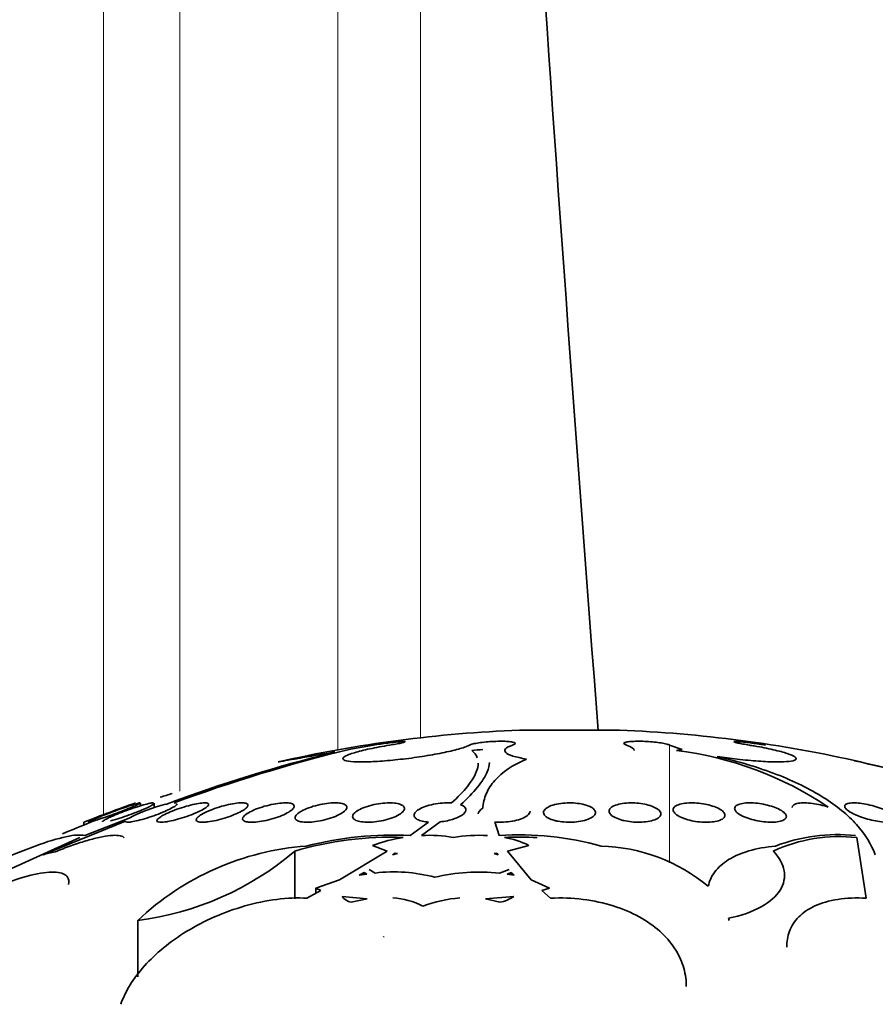
# Model space of a CAD drawing. Units: millimetres. Extents: x 0 to 1555, y 0 to 2127.
# Drawn here: x 1350 to 1364, y 1425 to 1441 of the extents above; entities that cross this region are included whole.
import ezdxf

# ---------------------------------------------------------------- set-up
doc = ezdxf.new("R2010")
doc.units = ezdxf.units.MM
doc.layers.add('DV3_Défaut', color=7, linetype='Continuous')
doc.layers.add('Défaut', color=7, linetype='Continuous')

# ---------------------------------------------------------------- blocks, each defined once
blk = doc.blocks.new('SE2')
at = {"layer": 'DV3_Défaut', "color": 7, "linetype": 'Continuous', "lineweight": 18}
for p, q in [((1351.612, 1428.396), (1351.612, 1487.277)), ((1352.791, 1428.761), (1352.791, 1487.277)), ((1355.232, 1429.397), (1355.232, 1487.277)), ((1356.51, 1429.584), (1356.51, 1487.277)), ((1360.357, 1429.469), (1360.357, 1427.651))]:
    blk.add_line(p, q, dxfattribs=at)
at = {"layer": 'DV3_Défaut', "color": 7, "linetype": 'Continuous', "lineweight": 35}
for p, q in [((1358.038, 1429.701), (1359.584, 1429.701)), ((1355.404, 1429.403), (1355.785, 1429.469)), ((1360.357, 1429.469), (1360.551, 1429.402)), ((1355.404, 1429.403), (1355.409, 1429.403)), ((1360.543, 1429.403), (1360.551, 1429.402)), ((1352.184, 1428.532), (1352.184, 1428.575)), ((1352.399, 1428.505), (1352.399, 1428.571)), ((1351.954, 1428.296), (1350.679, 1427.774)), ((1351.311, 1428.28), (1351.311, 1428.237)), ((1351.327, 1428.073), (1352.009, 1428.344)), ((1356.351, 1428.073), (1356.636, 1428.281)), ((1356.812, 1428.285), (1356.524, 1428.074)), ((1357.659, 1428.283), (1357.726, 1428.073)), ((1349.173, 1427.106), (1351.248, 1428.041)), ((1363.394, 1427.106), (1363.248, 1428.041)), ((1354.567, 1427.832), (1354.567, 1427.095)), ((1355.258, 1427.387), (1355.993, 1427.834)), ((1355.993, 1427.834), (1355.77, 1427.922)), ((1356.12, 1427.801), (1356.077, 1427.774)), ((1356.12, 1427.785), (1356.12, 1427.801)), ((1356.155, 1427.794), (1356.12, 1427.801)), ((1357.69, 1427.801), (1357.646, 1427.794)), ((1357.69, 1427.78), (1357.69, 1427.801)), ((1357.708, 1427.774), (1357.69, 1427.801)), ((1358.181, 1427.922), (1357.855, 1427.834)), ((1357.855, 1427.834), (1358.218, 1427.387)), ((1356.077, 1427.774), (1356.155, 1427.794)), ((1357.646, 1427.794), (1357.708, 1427.774)), ((1355.639, 1427.503), (1355.565, 1427.459)), ((1355.639, 1427.503), (1355.639, 1427.471)), ((1355.68, 1427.478), (1355.639, 1427.503)), ((1355.715, 1427.548), (1355.808, 1427.494)), ((1357.729, 1427.494), (1357.877, 1427.548)), ((1357.915, 1427.503), (1357.849, 1427.478)), ((1357.915, 1427.503), (1357.915, 1427.466)), ((1357.954, 1427.459), (1357.915, 1427.503)), ((1354.895, 1427.26), (1355.258, 1427.387)), ((1355.565, 1427.459), (1355.68, 1427.478)), ((1357.849, 1427.478), (1357.954, 1427.459)), ((1358.218, 1427.387), (1358.5, 1427.26)), ((1354.757, 1427.106), (1354.972, 1427.224)), ((1354.895, 1427.26), (1354.895, 1427.182)), ((1354.972, 1427.224), (1354.895, 1427.26)), ((1358.5, 1427.26), (1358.385, 1427.224)), ((1358.385, 1427.224), (1358.518, 1427.106)), ((1355.686, 1427.094), (1355.301, 1427.131)), ((1355.437, 1427.043), (1355.686, 1427.094)), ((1357.952, 1427.131), (1357.516, 1427.094)), ((1357.516, 1427.094), (1357.736, 1427.043)), ((1352.144, 1426.763), (1352.144, 1425.893)), ((1361.266, 1426.797), (1361.275, 1426.763)), ((1355.939, 1426.502), (1355.945, 1426.513))]:
    blk.add_line(p, q, dxfattribs=at)
for centre, radius, start, end in [((1476.093, 1477.277), 118.097, 180, 203.69234), ((2690.578, 1532.155), 1335.261, 183.25257, 184.400754), ((1358.811, 1409.415), 20.3, 92.1823, 102.7933), ((1358.811, 1409.415), 20.3, 77.2092, 87.8177), ((1361.085, 1405.698), 24.39, 103.9945, 110.4211), ((1361.286, 1405.31), 24.8, 103.7077, 110.2453), ((1359.368, 1410.106), 19.39, 95.6126, 96.1148), ((1359.81, 1424.049), 5.377, 56.1206, 83.0211), ((1359.21, 1410.778), 18.879, 66.3674, 77.781), ((1358.971, 1409.946), 19.745, 70.5381, 77.3979), ((1358.811, 1409.415), 20.26, 107.6259, 108.1786), ((1358.811, 1409.415), 20.3, 109.2879, 111.6776), ((1353.133, 1426.204), 2.417, 103.3641, 117.7153), ((1358.811, 1409.415), 20.26, 111.3955, 112.7323), ((1356.064, 1422.744), 5.304, 88.06, 106.3924), ((1356.077, 1422.77), 5.31, 87.041, 104.5221), ((1356.635, 1425.558), 2.517, 98.9382, 110.0959), ((1356.642, 1426.057), 2.02, 79.34, 93.3374), ((1357.428, 1425.578), 2.499, 87.2707, 99.5002), ((1358.034, 1423.341), 4.743, 74.4958, 93.7231), ((1358.04, 1423.583), 4.467, 86.5192, 92.9797), ((1357.599, 1426.781), 1.28, 62.9834, 80.6449), ((1362.974, 1425.655), 2.402, 83.4496, 114.9995), ((1362.949, 1425.419), 2.669, 84.024, 110.9899), ((1354.569, 1417.055), 11.573, 110.2723, 122.9814), ((1351.018, 1426.829), 1.004, 98.6003, 109.7448), ((1355.062, 1423.671), 4.252, 94.2782, 133.3503), ((1351.565, 1431.357), 4.631, 277.1853, 310.4208), ((1359.217, 1425.18), 2.733, 50.5576, 88.2074), ((1356.102, 1425.097), 2.415, 74.9531, 96.9789), ((1357.42, 1424.515), 2.995, 84.0842, 103.3441), ((1355.479, 1427.257), 0.218, 215.306, 258.9464), ((1356.024, 1425.993), 1.118, 62.1286, 86.9719), ((1357.251, 1425.181), 1.933, 93.9827, 111.3641), ((1357.619, 1427.64), 0.608, 281.0726, 303.2008)]:
    blk.add_arc(centre, radius, start, end, dxfattribs=at)
for points, knots in [([(1356.033, 1429.469), (1355.924, 1429.452), (1355.82, 1429.432), (1355.728, 1429.413), (1355.636, 1429.393), (1355.554, 1429.373), (1355.49, 1429.353), (1355.425, 1429.334), (1355.376, 1429.315), (1355.346, 1429.297), (1355.316, 1429.28), (1355.306, 1429.264), (1355.315, 1429.251), (1355.324, 1429.239), (1355.352, 1429.228), (1355.398, 1429.221), (1355.444, 1429.215), (1355.507, 1429.211), (1355.584, 1429.21), (1355.66, 1429.21), (1355.75, 1429.213), (1355.848, 1429.219), (1355.945, 1429.225), (1356.053, 1429.234), (1356.161, 1429.246), (1356.271, 1429.258), (1356.384, 1429.272), (1356.492, 1429.288), (1356.602, 1429.304), (1356.71, 1429.323), (1356.807, 1429.342), (1356.905, 1429.361), (1356.994, 1429.381), (1357.068, 1429.401), (1357.142, 1429.421), (1357.202, 1429.44), (1357.244, 1429.459), (1357.252, 1429.462), (1357.259, 1429.465), (1357.265, 1429.469)], [0, 0, 0, 0, 0.083077, 0.083077, 0.083077, 0.166304, 0.166304, 0.166304, 0.249828, 0.249828, 0.249828, 0.332945, 0.332945, 0.332945, 0.414989, 0.414989, 0.414989, 0.495788, 0.495788, 0.495788, 0.575741, 0.575741, 0.575741, 0.655604, 0.655604, 0.655604, 0.736156, 0.736156, 0.736156, 0.817874, 0.817874, 0.817874, 0.900739, 0.900739, 0.900739, 0.984228, 0.984228, 0.984228, 1, 1, 1, 1]), ([(1355.785, 1429.469), (1355.818, 1429.475), (1355.854, 1429.481), (1355.891, 1429.486), (1355.928, 1429.492), (1355.966, 1429.497), (1356.003, 1429.502), (1356.04, 1429.507), (1356.076, 1429.512), (1356.108, 1429.515), (1356.14, 1429.519), (1356.169, 1429.521), (1356.193, 1429.523), (1356.217, 1429.525), (1356.237, 1429.526), (1356.25, 1429.526), (1356.263, 1429.525), (1356.27, 1429.524), (1356.271, 1429.522), (1356.273, 1429.52), (1356.267, 1429.518), (1356.257, 1429.514), (1356.246, 1429.51), (1356.229, 1429.506), (1356.207, 1429.501), (1356.185, 1429.496), (1356.158, 1429.491), (1356.128, 1429.485), (1356.099, 1429.48), (1356.067, 1429.475), (1356.033, 1429.469)], [0, 0, 0, 0, 0.102042, 0.102042, 0.102042, 0.204313, 0.204313, 0.204313, 0.306181, 0.306181, 0.306181, 0.406974, 0.406974, 0.406974, 0.506616, 0.506616, 0.506616, 0.605542, 0.605542, 0.605542, 0.70448, 0.70448, 0.70448, 0.804143, 0.804143, 0.804143, 0.904934, 0.904934, 0.904934, 1, 1, 1, 1]), ([(1357.265, 1429.469), (1357.278, 1429.475), (1357.297, 1429.482), (1357.321, 1429.488), (1357.346, 1429.494), (1357.376, 1429.5), (1357.411, 1429.505), (1357.445, 1429.51), (1357.483, 1429.515), (1357.523, 1429.519), (1357.562, 1429.522), (1357.604, 1429.525), (1357.645, 1429.527), (1357.685, 1429.529), (1357.725, 1429.53), (1357.762, 1429.53), (1357.798, 1429.53), (1357.832, 1429.528), (1357.861, 1429.526), (1357.89, 1429.524), (1357.914, 1429.521), (1357.932, 1429.517), (1357.951, 1429.513), (1357.963, 1429.508), (1357.969, 1429.503), (1357.974, 1429.497), (1357.973, 1429.491), (1357.965, 1429.485), (1357.958, 1429.48), (1357.946, 1429.474), (1357.929, 1429.469)], [0, 0, 0, 0, 0.102466, 0.102466, 0.102466, 0.205511, 0.205511, 0.205511, 0.308133, 0.308133, 0.308133, 0.40966, 0.40966, 0.40966, 0.510035, 0.510035, 0.510035, 0.609709, 0.609709, 0.609709, 0.709422, 0.709422, 0.709422, 0.809883, 0.809883, 0.809883, 0.911488, 0.911488, 0.911488, 1, 1, 1, 1]), ([(1357.929, 1429.469), (1357.824, 1429.434), (1357.788, 1429.394), (1357.866, 1429.317), (1357.978, 1429.281), (1358.147, 1429.255)], [0, 0, 0, 0, 0.5, 0.5, 1, 1, 1, 1]), ([(1359.693, 1429.469), (1359.674, 1429.475), (1359.661, 1429.482), (1359.655, 1429.488), (1359.649, 1429.494), (1359.649, 1429.5), (1359.657, 1429.505), (1359.665, 1429.51), (1359.68, 1429.515), (1359.701, 1429.519), (1359.721, 1429.523), (1359.748, 1429.525), (1359.779, 1429.527), (1359.81, 1429.529), (1359.846, 1429.53), (1359.884, 1429.53), (1359.921, 1429.53), (1359.962, 1429.528), (1360.002, 1429.526), (1360.042, 1429.524), (1360.082, 1429.521), (1360.12, 1429.517), (1360.159, 1429.513), (1360.195, 1429.508), (1360.228, 1429.503), (1360.26, 1429.497), (1360.289, 1429.491), (1360.312, 1429.485), (1360.331, 1429.48), (1360.347, 1429.474), (1360.357, 1429.469)], [0, 0, 0, 0, 0.102831, 0.102831, 0.102831, 0.205874, 0.205874, 0.205874, 0.308493, 0.308493, 0.308493, 0.410015, 0.410015, 0.410015, 0.510387, 0.510387, 0.510387, 0.61006, 0.61006, 0.61006, 0.709774, 0.709774, 0.709774, 0.810239, 0.810239, 0.810239, 0.911848, 0.911848, 0.911848, 1, 1, 1, 1]), ([(1361.093, 1429.294), (1361.194, 1429.278), (1361.299, 1429.264), (1361.402, 1429.252), (1361.514, 1429.24), (1361.626, 1429.229), (1361.728, 1429.222), (1361.829, 1429.215), (1361.924, 1429.211), (1362.005, 1429.21), (1362.084, 1429.21), (1362.152, 1429.213), (1362.202, 1429.218), (1362.252, 1429.224), (1362.286, 1429.233), (1362.302, 1429.245), (1362.317, 1429.256), (1362.314, 1429.271), (1362.293, 1429.287), (1362.272, 1429.303), (1362.231, 1429.321), (1362.175, 1429.34), (1362.118, 1429.359), (1362.044, 1429.379), (1361.958, 1429.399), (1361.871, 1429.419), (1361.771, 1429.439), (1361.664, 1429.457), (1361.64, 1429.461), (1361.615, 1429.465), (1361.59, 1429.469)], [0, 0, 0, 0, 0.101086, 0.101086, 0.101086, 0.210773, 0.210773, 0.210773, 0.319258, 0.319258, 0.319258, 0.426583, 0.426583, 0.426583, 0.533755, 0.533755, 0.533755, 0.641823, 0.641823, 0.641823, 0.751446, 0.751446, 0.751446, 0.862619, 0.862619, 0.862619, 0.97466, 0.97466, 0.97466, 1, 1, 1, 1]), ([(1361.59, 1429.469), (1361.554, 1429.475), (1361.52, 1429.481), (1361.489, 1429.486), (1361.459, 1429.492), (1361.432, 1429.497), (1361.411, 1429.502), (1361.389, 1429.507), (1361.373, 1429.511), (1361.363, 1429.515), (1361.353, 1429.518), (1361.349, 1429.521), (1361.352, 1429.523), (1361.355, 1429.525), (1361.364, 1429.526), (1361.378, 1429.526), (1361.393, 1429.525), (1361.413, 1429.524), (1361.438, 1429.522), (1361.463, 1429.52), (1361.492, 1429.518), (1361.524, 1429.514), (1361.557, 1429.51), (1361.592, 1429.506), (1361.628, 1429.501), (1361.665, 1429.496), (1361.703, 1429.491), (1361.739, 1429.485), (1361.773, 1429.48), (1361.807, 1429.475), (1361.838, 1429.469)], [0, 0, 0, 0, 0.101599, 0.101599, 0.101599, 0.203871, 0.203871, 0.203871, 0.305743, 0.305743, 0.305743, 0.406541, 0.406541, 0.406541, 0.506188, 0.506188, 0.506188, 0.605115, 0.605115, 0.605115, 0.704052, 0.704052, 0.704052, 0.80371, 0.80371, 0.80371, 0.904496, 0.904496, 0.904496, 1, 1, 1, 1]), ([(1354.311, 1429.21), (1354.312, 1429.21), (1354.328, 1429.213), (1354.36, 1429.219), (1354.394, 1429.225), (1354.447, 1429.234), (1354.513, 1429.246), (1354.579, 1429.258), (1354.661, 1429.272), (1354.753, 1429.288), (1354.846, 1429.305), (1354.95, 1429.323), (1355.058, 1429.342), (1355.1, 1429.349), (1355.143, 1429.357), (1355.186, 1429.364)], [0, 0, 0, 0, 0.214872, 0.214872, 0.214872, 0.443654, 0.443654, 0.443654, 0.674411, 0.674411, 0.674411, 0.908509, 0.908509, 0.908509, 1, 1, 1, 1]), ([(1356.99, 1428.576), (1357.088, 1428.666), (1357.17, 1428.752), (1357.298, 1428.913), (1357.344, 1428.987), (1357.391, 1429.104), (1357.401, 1429.15), (1357.401, 1429.193)], [0, 0, 0, 0, 0.367575, 0.367575, 0.735149, 0.735149, 1, 1, 1, 1]), ([(1357.573, 1429.202), (1357.573, 1429.157), (1357.561, 1429.109), (1357.51, 1428.984), (1357.459, 1428.904), (1357.321, 1428.735), (1357.234, 1428.645), (1357.129, 1428.549)], [0, 0, 0, 0, 0.2654616, 0.2654616, 0.6327308, 0.6327308, 1, 1, 1, 1]), ([(1357.471, 1428.495), (1357.477, 1428.573), (1357.495, 1428.647), (1357.557, 1428.791), (1357.601, 1428.86), (1357.77, 1429.051), (1357.932, 1429.162), (1358.147, 1429.255)], [0, 0, 0, 0, 0.25, 0.25, 0.5, 0.5, 1, 1, 1, 1]), ([(1361.093, 1429.294), (1361.425, 1429.217), (1361.73, 1429.125), (1362.283, 1428.912), (1362.524, 1428.793), (1362.936, 1428.534), (1363.109, 1428.392), (1363.377, 1428.094), (1363.474, 1427.938), (1363.534, 1427.774)], [0, 0, 0, 0, 0.25, 0.25, 0.5, 0.5, 0.75, 0.75, 1, 1, 1, 1]), ([(1351.456, 1428.295), (1351.432, 1428.288), (1351.413, 1428.283), (1351.401, 1428.281), (1351.388, 1428.278), (1351.383, 1428.279), (1351.384, 1428.281), (1351.385, 1428.284), (1351.393, 1428.289), (1351.407, 1428.296), (1351.421, 1428.304), (1351.441, 1428.313), (1351.467, 1428.325), (1351.493, 1428.336), (1351.525, 1428.35), (1351.561, 1428.364), (1351.599, 1428.38), (1351.641, 1428.396), (1351.684, 1428.413), (1351.73, 1428.43), (1351.778, 1428.448), (1351.825, 1428.465), (1351.873, 1428.483), (1351.92, 1428.5), (1351.964, 1428.514), (1352.006, 1428.529), (1352.045, 1428.542), (1352.078, 1428.552), (1352.109, 1428.561), (1352.135, 1428.569), (1352.153, 1428.573), (1352.169, 1428.577), (1352.18, 1428.579), (1352.183, 1428.577)], [0, 0, 0, 0, 0.084315, 0.084315, 0.084315, 0.168728, 0.168728, 0.168728, 0.252009, 0.252009, 0.252009, 0.33697, 0.33697, 0.33697, 0.426413, 0.426413, 0.426413, 0.521566, 0.521566, 0.521566, 0.621447, 0.621447, 0.621447, 0.722747, 0.722747, 0.722747, 0.821066, 0.821066, 0.821066, 0.913418, 0.913418, 0.913418, 1, 1, 1, 1]), ([(1352.111, 1428.578), (1352.111, 1428.578), (1352.107, 1428.576), (1352.098, 1428.573), (1352.088, 1428.569), (1352.071, 1428.563), (1352.048, 1428.554), (1352.025, 1428.546), (1351.997, 1428.535), (1351.964, 1428.523), (1351.93, 1428.511), (1351.891, 1428.496), (1351.851, 1428.481), (1351.808, 1428.465), (1351.762, 1428.448), (1351.717, 1428.431), (1351.669, 1428.413), (1351.621, 1428.395), (1351.576, 1428.378), (1351.531, 1428.362), (1351.488, 1428.345), (1351.451, 1428.332), (1351.426, 1428.322), (1351.403, 1428.314), (1351.384, 1428.306)], [0, 0, 0, 0, 0.0974846, 0.0974846, 0.0974846, 0.2179016, 0.2179016, 0.2179016, 0.3418684, 0.3418684, 0.3418684, 0.4728316, 0.4728316, 0.4728316, 0.6118648, 0.6118648, 0.6118648, 0.7568196, 0.7568196, 0.7568196, 0.9023833, 0.9023833, 0.9023833, 1, 1, 1, 1]), ([(1352.184, 1428.576), (1352.184, 1428.575), (1352.18, 1428.571), (1352.172, 1428.567), (1352.161, 1428.561), (1352.144, 1428.553), (1352.122, 1428.543), (1352.1, 1428.532), (1352.071, 1428.52), (1352.038, 1428.507), (1352.003, 1428.492), (1351.964, 1428.477), (1351.923, 1428.46), (1351.879, 1428.443), (1351.832, 1428.426), (1351.785, 1428.408), (1351.738, 1428.391), (1351.689, 1428.373), (1351.644, 1428.357), (1351.599, 1428.342), (1351.556, 1428.327), (1351.52, 1428.315), (1351.496, 1428.308), (1351.474, 1428.301), (1351.456, 1428.295)], [0, 0, 0, 0, 0.094229, 0.094229, 0.094229, 0.215468, 0.215468, 0.215468, 0.34195, 0.34195, 0.34195, 0.476222, 0.476222, 0.476222, 0.618065, 0.618065, 0.618065, 0.763875, 0.763875, 0.763875, 0.907526, 0.907526, 0.907526, 1, 1, 1, 1]), ([(1351.599, 1428.285), (1351.599, 1428.287), (1351.6, 1428.29), (1351.603, 1428.293), (1351.609, 1428.3), (1351.622, 1428.308), (1351.641, 1428.319), (1351.66, 1428.33), (1351.685, 1428.343), (1351.715, 1428.357), (1351.747, 1428.372), (1351.784, 1428.388), (1351.824, 1428.404), (1351.867, 1428.422), (1351.913, 1428.44), (1351.959, 1428.457), (1352.007, 1428.474), (1352.056, 1428.492), (1352.103, 1428.507), (1352.149, 1428.522), (1352.194, 1428.536), (1352.233, 1428.547), (1352.27, 1428.557), (1352.304, 1428.565), (1352.33, 1428.571), (1352.354, 1428.576), (1352.373, 1428.578), (1352.385, 1428.578)], [0, 0, 0, 0, 0.049102, 0.049102, 0.049102, 0.156498, 0.156498, 0.156498, 0.269118, 0.269118, 0.269118, 0.388913, 0.388913, 0.388913, 0.515146, 0.515146, 0.515146, 0.64405, 0.64405, 0.64405, 0.770061, 0.770061, 0.770061, 0.888862, 0.888862, 0.888862, 1, 1, 1, 1]), ([(1352.399, 1428.572), (1352.399, 1428.571), (1352.399, 1428.57), (1352.398, 1428.569), (1352.396, 1428.564), (1352.387, 1428.557), (1352.373, 1428.548), (1352.357, 1428.538), (1352.335, 1428.526), (1352.309, 1428.513), (1352.281, 1428.5), (1352.247, 1428.484), (1352.21, 1428.469), (1352.17, 1428.452), (1352.126, 1428.434), (1352.081, 1428.417), (1352.034, 1428.4), (1351.985, 1428.382), (1351.938, 1428.365), (1351.89, 1428.349), (1351.843, 1428.334), (1351.801, 1428.321), (1351.773, 1428.313), (1351.747, 1428.305), (1351.723, 1428.299)], [0, 0, 0, 0, 0.021056, 0.021056, 0.021056, 0.15177, 0.15177, 0.15177, 0.287483, 0.287483, 0.287483, 0.431349, 0.431349, 0.431349, 0.583697, 0.583697, 0.583697, 0.741234, 0.741234, 0.741234, 0.897609, 0.897609, 0.897609, 1, 1, 1, 1]), ([(1352.753, 1428.564), (1352.753, 1428.563), (1352.753, 1428.562), (1352.753, 1428.561), (1352.75, 1428.554), (1352.741, 1428.544), (1352.727, 1428.533), (1352.711, 1428.522), (1352.689, 1428.508), (1352.661, 1428.494), (1352.633, 1428.479), (1352.598, 1428.463), (1352.559, 1428.446), (1352.519, 1428.428), (1352.474, 1428.41), (1352.427, 1428.393), (1352.38, 1428.376), (1352.331, 1428.359), (1352.283, 1428.344), (1352.236, 1428.329), (1352.19, 1428.316), (1352.148, 1428.306), (1352.109, 1428.296), (1352.073, 1428.289), (1352.044, 1428.284), (1352.016, 1428.28), (1351.994, 1428.278), (1351.979, 1428.279), (1351.964, 1428.281), (1351.955, 1428.284), (1351.953, 1428.29), (1351.953, 1428.292), (1351.953, 1428.294), (1351.954, 1428.296)], [0, 0, 0, 0, 0.0153211, 0.0153211, 0.0153211, 0.1130205, 0.1130205, 0.1130205, 0.2156798, 0.2156798, 0.2156798, 0.3247669, 0.3247669, 0.3247669, 0.4393541, 0.4393541, 0.4393541, 0.5558374, 0.5558374, 0.5558374, 0.6691398, 0.6691398, 0.6691398, 0.7755648, 0.7755648, 0.7755648, 0.8751265, 0.8751265, 0.8751265, 0.9710671, 0.9710671, 0.9710671, 1, 1, 1, 1]), ([(1352.56, 1428.283), (1352.53, 1428.279), (1352.504, 1428.278), (1352.484, 1428.28), (1352.465, 1428.281), (1352.451, 1428.285), (1352.444, 1428.291), (1352.437, 1428.297), (1352.437, 1428.306), (1352.443, 1428.316), (1352.449, 1428.327), (1352.463, 1428.34), (1352.482, 1428.353), (1352.502, 1428.368), (1352.529, 1428.384), (1352.561, 1428.4), (1352.595, 1428.417), (1352.634, 1428.435), (1352.677, 1428.452), (1352.721, 1428.47), (1352.769, 1428.487), (1352.817, 1428.503), (1352.865, 1428.518), (1352.914, 1428.532), (1352.96, 1428.544), (1353.004, 1428.555), (1353.047, 1428.564), (1353.084, 1428.569), (1353.118, 1428.575), (1353.149, 1428.578), (1353.173, 1428.578), (1353.197, 1428.578), (1353.214, 1428.576), (1353.225, 1428.571), (1353.236, 1428.566), (1353.24, 1428.559), (1353.238, 1428.55), (1353.236, 1428.541), (1353.226, 1428.529), (1353.211, 1428.517), (1353.195, 1428.503), (1353.172, 1428.488), (1353.144, 1428.473), (1353.114, 1428.456), (1353.078, 1428.439), (1353.038, 1428.422), (1352.997, 1428.404), (1352.951, 1428.386), (1352.903, 1428.37), (1352.856, 1428.353), (1352.806, 1428.338), (1352.759, 1428.325), (1352.713, 1428.312), (1352.668, 1428.301), (1352.627, 1428.294), (1352.603, 1428.289), (1352.58, 1428.285), (1352.56, 1428.283)], [0, 0, 0, 0, 0.048825, 0.048825, 0.048825, 0.097631, 0.097631, 0.097631, 0.146808, 0.146808, 0.146808, 0.198264, 0.198264, 0.198264, 0.25298, 0.25298, 0.25298, 0.310737, 0.310737, 0.310737, 0.369915, 0.369915, 0.369915, 0.427982, 0.427982, 0.427982, 0.482848, 0.482848, 0.482848, 0.534138, 0.534138, 0.534138, 0.583193, 0.583193, 0.583193, 0.632078, 0.632078, 0.632078, 0.682698, 0.682698, 0.682698, 0.736307, 0.736307, 0.736307, 0.793133, 0.793133, 0.793133, 0.852062, 0.852062, 0.852062, 0.91078, 0.91078, 0.91078, 0.966831, 0.966831, 0.966831, 1, 1, 1, 1]), ([(1353.164, 1428.28), (1353.134, 1428.278), (1353.108, 1428.28), (1353.089, 1428.284), (1353.07, 1428.287), (1353.057, 1428.294), (1353.05, 1428.302), (1353.044, 1428.31), (1353.044, 1428.321), (1353.051, 1428.333), (1353.058, 1428.346), (1353.072, 1428.36), (1353.092, 1428.375), (1353.114, 1428.391), (1353.143, 1428.408), (1353.176, 1428.425), (1353.211, 1428.443), (1353.253, 1428.461), (1353.297, 1428.478), (1353.341, 1428.495), (1353.39, 1428.511), (1353.439, 1428.525), (1353.486, 1428.538), (1353.534, 1428.55), (1353.579, 1428.559), (1353.622, 1428.567), (1353.662, 1428.573), (1353.698, 1428.576), (1353.731, 1428.578), (1353.761, 1428.579), (1353.784, 1428.576), (1353.806, 1428.574), (1353.823, 1428.569), (1353.833, 1428.562), (1353.844, 1428.555), (1353.847, 1428.546), (1353.845, 1428.535), (1353.842, 1428.524), (1353.832, 1428.51), (1353.816, 1428.496), (1353.799, 1428.481), (1353.774, 1428.465), (1353.744, 1428.448), (1353.713, 1428.431), (1353.675, 1428.413), (1353.634, 1428.396), (1353.592, 1428.378), (1353.544, 1428.361), (1353.496, 1428.346), (1353.449, 1428.331), (1353.4, 1428.318), (1353.353, 1428.307), (1353.308, 1428.297), (1353.264, 1428.289), (1353.226, 1428.285), (1353.204, 1428.282), (1353.183, 1428.28), (1353.164, 1428.28)], [0, 0, 0, 0, 0.049149, 0.049149, 0.049149, 0.098234, 0.098234, 0.098234, 0.148336, 0.148336, 0.148336, 0.201336, 0.201336, 0.201336, 0.257659, 0.257659, 0.257659, 0.316394, 0.316394, 0.316394, 0.375353, 0.375353, 0.375353, 0.43202, 0.43202, 0.43202, 0.485051, 0.485051, 0.485051, 0.535003, 0.535003, 0.535003, 0.583711, 0.583711, 0.583711, 0.63324, 0.63324, 0.63324, 0.685224, 0.685224, 0.685224, 0.740462, 0.740462, 0.740462, 0.798546, 0.798546, 0.798546, 0.857703, 0.857703, 0.857703, 0.915364, 0.915364, 0.915364, 0.969582, 0.969582, 0.969582, 1, 1, 1, 1]), ([(1353.878, 1428.28), (1353.847, 1428.281), (1353.822, 1428.285), (1353.803, 1428.291), (1353.784, 1428.297), (1353.772, 1428.306), (1353.766, 1428.316), (1353.76, 1428.327), (1353.761, 1428.339), (1353.768, 1428.353), (1353.776, 1428.367), (1353.792, 1428.383), (1353.814, 1428.4), (1353.837, 1428.417), (1353.868, 1428.435), (1353.903, 1428.452), (1353.94, 1428.47), (1353.983, 1428.487), (1354.028, 1428.503), (1354.073, 1428.518), (1354.122, 1428.532), (1354.171, 1428.544), (1354.217, 1428.555), (1354.264, 1428.563), (1354.307, 1428.569), (1354.348, 1428.575), (1354.387, 1428.578), (1354.421, 1428.578), (1354.453, 1428.578), (1354.481, 1428.576), (1354.503, 1428.571), (1354.525, 1428.566), (1354.541, 1428.559), (1354.551, 1428.55), (1354.561, 1428.541), (1354.564, 1428.529), (1354.56, 1428.517), (1354.557, 1428.504), (1354.546, 1428.489), (1354.528, 1428.473), (1354.509, 1428.457), (1354.483, 1428.439), (1354.452, 1428.422), (1354.419, 1428.404), (1354.379, 1428.386), (1354.336, 1428.37), (1354.293, 1428.354), (1354.245, 1428.338), (1354.197, 1428.325), (1354.15, 1428.312), (1354.102, 1428.302), (1354.056, 1428.294), (1354.013, 1428.287), (1353.971, 1428.282), (1353.934, 1428.28), (1353.914, 1428.279), (1353.895, 1428.279), (1353.878, 1428.28)], [0, 0, 0, 0, 0.049895, 0.049895, 0.049895, 0.099683, 0.099683, 0.099683, 0.151099, 0.151099, 0.151099, 0.205792, 0.205792, 0.205792, 0.26353, 0.26353, 0.26353, 0.322703, 0.322703, 0.322703, 0.380783, 0.380783, 0.380783, 0.435671, 0.435671, 0.435671, 0.486979, 0.486979, 0.486979, 0.536039, 0.536039, 0.536039, 0.584916, 0.584916, 0.584916, 0.635517, 0.635517, 0.635517, 0.689102, 0.689102, 0.689102, 0.745907, 0.745907, 0.745907, 0.804826, 0.804826, 0.804826, 0.863551, 0.863551, 0.863551, 0.919623, 0.919623, 0.919623, 0.971951, 0.971951, 0.971951, 1, 1, 1, 1]), ([(1354.686, 1428.283), (1354.656, 1428.287), (1354.63, 1428.293), (1354.612, 1428.302), (1354.593, 1428.31), (1354.581, 1428.321), (1354.576, 1428.333), (1354.57, 1428.346), (1354.572, 1428.36), (1354.581, 1428.375), (1354.591, 1428.392), (1354.608, 1428.409), (1354.632, 1428.426), (1354.656, 1428.443), (1354.689, 1428.461), (1354.726, 1428.478), (1354.764, 1428.495), (1354.808, 1428.511), (1354.854, 1428.525), (1354.899, 1428.538), (1354.948, 1428.55), (1354.996, 1428.559), (1355.041, 1428.567), (1355.086, 1428.573), (1355.128, 1428.576), (1355.168, 1428.578), (1355.205, 1428.579), (1355.237, 1428.576), (1355.269, 1428.574), (1355.296, 1428.569), (1355.317, 1428.562), (1355.339, 1428.555), (1355.354, 1428.546), (1355.363, 1428.535), (1355.373, 1428.523), (1355.375, 1428.51), (1355.371, 1428.496), (1355.366, 1428.481), (1355.353, 1428.465), (1355.334, 1428.448), (1355.314, 1428.431), (1355.286, 1428.413), (1355.252, 1428.396), (1355.218, 1428.378), (1355.177, 1428.361), (1355.132, 1428.346), (1355.089, 1428.331), (1355.041, 1428.318), (1354.992, 1428.307), (1354.947, 1428.297), (1354.9, 1428.289), (1354.855, 1428.285), (1354.814, 1428.28), (1354.773, 1428.278), (1354.738, 1428.279), (1354.72, 1428.28), (1354.702, 1428.281), (1354.686, 1428.283)], [0, 0, 0, 0, 0.050989, 0.050989, 0.050989, 0.101837, 0.101837, 0.101837, 0.154828, 0.154828, 0.154828, 0.211168, 0.211168, 0.211168, 0.269909, 0.269909, 0.269909, 0.328858, 0.328858, 0.328858, 0.385505, 0.385505, 0.385505, 0.438514, 0.438514, 0.438514, 0.488452, 0.488452, 0.488452, 0.537156, 0.537156, 0.537156, 0.586693, 0.586693, 0.586693, 0.638692, 0.638692, 0.638692, 0.693945, 0.693945, 0.693945, 0.752039, 0.752039, 0.752039, 0.811193, 0.811193, 0.811193, 0.868836, 0.868836, 0.868836, 0.923032, 0.923032, 0.923032, 0.973703, 0.973703, 0.973703, 1, 1, 1, 1]), ([(1355.573, 1428.29), (1355.542, 1428.296), (1355.517, 1428.305), (1355.499, 1428.316), (1355.48, 1428.326), (1355.469, 1428.339), (1355.464, 1428.353), (1355.459, 1428.367), (1355.462, 1428.383), (1355.472, 1428.4), (1355.483, 1428.417), (1355.502, 1428.435), (1355.528, 1428.452), (1355.554, 1428.469), (1355.588, 1428.487), (1355.627, 1428.502), (1355.666, 1428.518), (1355.71, 1428.532), (1355.757, 1428.544), (1355.802, 1428.554), (1355.849, 1428.563), (1355.896, 1428.569), (1355.94, 1428.575), (1355.984, 1428.578), (1356.024, 1428.578), (1356.063, 1428.578), (1356.099, 1428.576), (1356.13, 1428.571), (1356.162, 1428.566), (1356.188, 1428.559), (1356.209, 1428.55), (1356.23, 1428.541), (1356.245, 1428.53), (1356.254, 1428.517), (1356.263, 1428.504), (1356.264, 1428.489), (1356.259, 1428.473), (1356.253, 1428.457), (1356.239, 1428.439), (1356.218, 1428.422), (1356.196, 1428.405), (1356.166, 1428.387), (1356.131, 1428.37), (1356.096, 1428.354), (1356.053, 1428.338), (1356.008, 1428.325), (1355.965, 1428.312), (1355.917, 1428.302), (1355.869, 1428.294), (1355.825, 1428.287), (1355.779, 1428.282), (1355.736, 1428.28), (1355.696, 1428.278), (1355.657, 1428.279), (1355.623, 1428.283), (1355.605, 1428.284), (1355.589, 1428.287), (1355.573, 1428.29)], [0, 0, 0, 0, 0.052321, 0.052321, 0.052321, 0.10448, 0.10448, 0.10448, 0.159135, 0.159135, 0.159135, 0.216865, 0.216865, 0.216865, 0.276036, 0.276036, 0.276036, 0.334122, 0.334122, 0.334122, 0.38902, 0.38902, 0.38902, 0.440336, 0.440336, 0.440336, 0.4894, 0.4894, 0.4894, 0.538273, 0.538273, 0.538273, 0.588865, 0.588865, 0.588865, 0.642438, 0.642438, 0.642438, 0.699232, 0.699232, 0.699232, 0.758146, 0.758146, 0.758146, 0.816875, 0.816875, 0.816875, 0.872956, 0.872956, 0.872956, 0.925295, 0.925295, 0.925295, 0.974753, 0.974753, 0.974753, 1, 1, 1, 1]), ([(1356.636, 1428.281), (1356.619, 1428.282), (1356.603, 1428.284), (1356.588, 1428.286), (1356.553, 1428.291), (1356.521, 1428.298), (1356.496, 1428.307), (1356.469, 1428.317), (1356.449, 1428.328), (1356.435, 1428.341), (1356.42, 1428.354), (1356.412, 1428.369), (1356.411, 1428.385), (1356.411, 1428.402), (1356.418, 1428.419), (1356.433, 1428.436), (1356.449, 1428.454), (1356.473, 1428.472), (1356.503, 1428.488), (1356.534, 1428.505), (1356.572, 1428.52), (1356.615, 1428.533), (1356.655, 1428.545), (1356.701, 1428.556), (1356.748, 1428.563), (1356.792, 1428.571), (1356.838, 1428.575), (1356.882, 1428.577), (1356.92, 1428.578), (1356.956, 1428.578), (1356.99, 1428.576)], [0, 0, 0, 0, 0.042884, 0.042884, 0.042884, 0.141143, 0.141143, 0.141143, 0.241945, 0.241945, 0.241945, 0.348895, 0.348895, 0.348895, 0.462328, 0.462328, 0.462328, 0.579842, 0.579842, 0.579842, 0.69673, 0.69673, 0.69673, 0.808225, 0.808225, 0.808225, 0.912402, 0.912402, 0.912402, 1, 1, 1, 1]), ([(1358.582, 1428.306), (1358.544, 1428.316), (1358.511, 1428.329), (1358.485, 1428.343), (1358.459, 1428.356), (1358.439, 1428.372), (1358.427, 1428.388), (1358.414, 1428.404), (1358.409, 1428.422), (1358.412, 1428.439), (1358.415, 1428.457), (1358.427, 1428.475), (1358.447, 1428.491), (1358.467, 1428.507), (1358.496, 1428.522), (1358.53, 1428.535), (1358.563, 1428.547), (1358.603, 1428.557), (1358.646, 1428.565), (1358.687, 1428.571), (1358.731, 1428.576), (1358.776, 1428.577), (1358.818, 1428.579), (1358.862, 1428.577), (1358.903, 1428.574), (1358.944, 1428.57), (1358.984, 1428.564), (1359.019, 1428.556), (1359.055, 1428.548), (1359.088, 1428.538), (1359.115, 1428.526), (1359.144, 1428.514), (1359.167, 1428.499), (1359.183, 1428.485), (1359.2, 1428.469), (1359.209, 1428.452), (1359.211, 1428.435), (1359.213, 1428.417), (1359.206, 1428.399), (1359.191, 1428.382), (1359.176, 1428.365), (1359.153, 1428.349), (1359.122, 1428.335), (1359.092, 1428.321), (1359.055, 1428.309), (1359.014, 1428.3), (1358.975, 1428.291), (1358.931, 1428.285), (1358.886, 1428.282), (1358.844, 1428.279), (1358.799, 1428.278), (1358.757, 1428.281), (1358.715, 1428.283), (1358.674, 1428.287), (1358.637, 1428.294), (1358.618, 1428.298), (1358.599, 1428.302), (1358.582, 1428.306)], [0, 0, 0, 0, 0.054651, 0.054651, 0.054651, 0.109137, 0.109137, 0.109137, 0.166213, 0.166213, 0.166213, 0.225251, 0.225251, 0.225251, 0.283833, 0.283833, 0.283833, 0.339608, 0.339608, 0.339608, 0.391714, 0.391714, 0.391714, 0.44114, 0.44114, 0.44114, 0.489869, 0.489869, 0.489869, 0.539903, 0.539903, 0.539903, 0.592695, 0.592695, 0.592695, 0.648764, 0.648764, 0.648764, 0.707344, 0.707344, 0.707344, 0.766362, 0.766362, 0.766362, 0.823252, 0.823252, 0.823252, 0.876478, 0.876478, 0.876478, 0.926466, 0.926466, 0.926466, 0.975071, 0.975071, 0.975071, 1, 1, 1, 1]), ([(1359.593, 1428.32), (1359.555, 1428.332), (1359.521, 1428.346), (1359.495, 1428.361), (1359.469, 1428.376), (1359.449, 1428.393), (1359.437, 1428.41), (1359.424, 1428.427), (1359.419, 1428.445), (1359.423, 1428.462), (1359.427, 1428.48), (1359.44, 1428.497), (1359.461, 1428.512), (1359.481, 1428.526), (1359.51, 1428.54), (1359.545, 1428.55), (1359.578, 1428.56), (1359.617, 1428.568), (1359.659, 1428.572), (1359.699, 1428.577), (1359.743, 1428.578), (1359.786, 1428.578), (1359.828, 1428.577), (1359.871, 1428.573), (1359.912, 1428.568), (1359.953, 1428.562), (1359.993, 1428.554), (1360.028, 1428.544), (1360.065, 1428.534), (1360.098, 1428.522), (1360.125, 1428.509), (1360.154, 1428.495), (1360.178, 1428.479), (1360.194, 1428.463), (1360.211, 1428.447), (1360.22, 1428.429), (1360.222, 1428.412), (1360.223, 1428.394), (1360.215, 1428.376), (1360.2, 1428.36), (1360.184, 1428.344), (1360.16, 1428.33), (1360.128, 1428.317), (1360.099, 1428.306), (1360.062, 1428.296), (1360.021, 1428.29), (1359.982, 1428.284), (1359.939, 1428.28), (1359.896, 1428.279), (1359.854, 1428.279), (1359.811, 1428.28), (1359.769, 1428.285), (1359.727, 1428.289), (1359.686, 1428.296), (1359.649, 1428.304), (1359.63, 1428.309), (1359.611, 1428.314), (1359.593, 1428.32)], [0, 0, 0, 0, 0.056007, 0.056007, 0.056007, 0.111865, 0.111865, 0.111865, 0.170044, 0.170044, 0.170044, 0.229211, 0.229211, 0.229211, 0.286787, 0.286787, 0.286787, 0.340937, 0.340937, 0.340937, 0.391658, 0.391658, 0.391658, 0.440515, 0.440515, 0.440515, 0.489595, 0.489595, 0.489595, 0.540711, 0.540711, 0.540711, 0.594949, 0.594949, 0.594949, 0.652302, 0.652302, 0.652302, 0.711391, 0.711391, 0.711391, 0.769766, 0.769766, 0.769766, 0.825123, 0.825123, 0.825123, 0.876763, 0.876763, 0.876763, 0.925874, 0.925874, 0.925874, 0.974568, 0.974568, 0.974568, 1, 1, 1, 1]), ([(1360.53, 1428.357), (1360.496, 1428.372), (1360.468, 1428.39), (1360.449, 1428.407), (1360.429, 1428.425), (1360.417, 1428.443), (1360.413, 1428.46), (1360.409, 1428.477), (1360.414, 1428.494), (1360.428, 1428.51), (1360.441, 1428.524), (1360.463, 1428.538), (1360.493, 1428.549), (1360.52, 1428.559), (1360.555, 1428.567), (1360.594, 1428.572), (1360.63, 1428.576), (1360.672, 1428.578), (1360.714, 1428.578), (1360.755, 1428.577), (1360.798, 1428.574), (1360.84, 1428.569), (1360.882, 1428.563), (1360.923, 1428.555), (1360.962, 1428.546), (1361.001, 1428.536), (1361.039, 1428.524), (1361.071, 1428.511), (1361.105, 1428.497), (1361.134, 1428.482), (1361.156, 1428.466), (1361.18, 1428.449), (1361.196, 1428.431), (1361.205, 1428.414), (1361.214, 1428.396), (1361.214, 1428.379), (1361.206, 1428.362), (1361.197, 1428.346), (1361.18, 1428.331), (1361.155, 1428.319), (1361.131, 1428.307), (1361.1, 1428.297), (1361.063, 1428.291), (1361.028, 1428.284), (1360.988, 1428.28), (1360.946, 1428.279), (1360.906, 1428.278), (1360.863, 1428.28), (1360.821, 1428.284), (1360.779, 1428.288), (1360.737, 1428.295), (1360.698, 1428.303), (1360.657, 1428.312), (1360.618, 1428.323), (1360.584, 1428.335), (1360.565, 1428.342), (1360.547, 1428.349), (1360.53, 1428.357)], [0, 0, 0, 0, 0.058369, 0.058369, 0.058369, 0.116673, 0.116673, 0.116673, 0.175855, 0.175855, 0.175855, 0.233558, 0.233558, 0.233558, 0.287881, 0.287881, 0.287881, 0.338735, 0.338735, 0.338735, 0.387635, 0.387635, 0.387635, 0.436665, 0.436665, 0.436665, 0.487661, 0.487661, 0.487661, 0.541753, 0.541753, 0.541753, 0.598987, 0.598987, 0.598987, 0.658049, 0.658049, 0.658049, 0.716517, 0.716517, 0.716517, 0.772046, 0.772046, 0.772046, 0.823843, 0.823843, 0.823843, 0.873029, 0.873029, 0.873029, 0.921698, 0.921698, 0.921698, 0.971895, 0.971895, 0.971895, 1, 1, 1, 1]), ([(1361.484, 1428.374), (1361.449, 1428.391), (1361.42, 1428.409), (1361.4, 1428.426), (1361.38, 1428.444), (1361.367, 1428.462), (1361.362, 1428.479), (1361.358, 1428.496), (1361.363, 1428.512), (1361.376, 1428.526), (1361.389, 1428.539), (1361.41, 1428.55), (1361.439, 1428.559), (1361.465, 1428.567), (1361.499, 1428.573), (1361.536, 1428.576), (1361.572, 1428.578), (1361.612, 1428.579), (1361.654, 1428.576), (1361.694, 1428.574), (1361.737, 1428.569), (1361.778, 1428.562), (1361.82, 1428.555), (1361.862, 1428.545), (1361.901, 1428.534), (1361.942, 1428.523), (1361.98, 1428.51), (1362.013, 1428.495), (1362.048, 1428.48), (1362.078, 1428.464), (1362.102, 1428.447), (1362.126, 1428.43), (1362.144, 1428.412), (1362.153, 1428.395), (1362.163, 1428.377), (1362.163, 1428.36), (1362.155, 1428.345), (1362.147, 1428.33), (1362.131, 1428.317), (1362.106, 1428.307), (1362.083, 1428.297), (1362.053, 1428.289), (1362.017, 1428.284), (1361.984, 1428.28), (1361.945, 1428.278), (1361.905, 1428.279), (1361.865, 1428.28), (1361.823, 1428.284), (1361.781, 1428.29), (1361.74, 1428.295), (1361.697, 1428.304), (1361.657, 1428.314), (1361.616, 1428.324), (1361.576, 1428.336), (1361.541, 1428.35), (1361.52, 1428.357), (1361.501, 1428.366), (1361.484, 1428.374)], [0, 0, 0, 0, 0.058866, 0.058866, 0.058866, 0.117714, 0.117714, 0.117714, 0.176653, 0.176653, 0.176653, 0.233254, 0.233254, 0.233254, 0.286212, 0.286212, 0.286212, 0.33612, 0.33612, 0.33612, 0.384827, 0.384827, 0.384827, 0.434398, 0.434398, 0.434398, 0.486451, 0.486451, 0.486451, 0.541763, 0.541763, 0.541763, 0.599897, 0.599897, 0.599897, 0.659055, 0.659055, 0.659055, 0.716661, 0.716661, 0.716661, 0.770802, 0.770802, 0.770802, 0.821433, 0.821433, 0.821433, 0.870172, 0.870172, 0.870172, 0.919192, 0.919192, 0.919192, 0.970353, 0.970353, 0.970353, 1, 1, 1, 1]), ([(1362.25, 1428.509), (1362.25, 1428.52), (1362.254, 1428.53), (1362.264, 1428.539), (1362.275, 1428.551), (1362.296, 1428.56), (1362.323, 1428.567), (1362.348, 1428.573), (1362.381, 1428.577), (1362.417, 1428.578), (1362.451, 1428.578), (1362.49, 1428.577), (1362.531, 1428.573), (1362.571, 1428.568), (1362.613, 1428.562), (1362.654, 1428.553), (1362.697, 1428.545), (1362.739, 1428.534), (1362.779, 1428.522), (1362.788, 1428.519), (1362.798, 1428.516), (1362.807, 1428.513)], [0, 0, 0, 0, 0.136115, 0.136115, 0.136115, 0.314989, 0.314989, 0.314989, 0.4821, 0.4821, 0.4821, 0.641191, 0.641191, 0.641191, 0.798817, 0.798817, 0.798817, 0.961312, 0.961312, 0.961312, 1, 1, 1, 1]), ([(1363.194, 1428.41), (1363.159, 1428.428), (1363.129, 1428.446), (1363.106, 1428.463), (1363.084, 1428.481), (1363.07, 1428.498), (1363.064, 1428.512), (1363.058, 1428.527), (1363.061, 1428.54), (1363.072, 1428.551), (1363.083, 1428.56), (1363.102, 1428.568), (1363.128, 1428.573), (1363.152, 1428.577), (1363.183, 1428.579), (1363.217, 1428.578), (1363.251, 1428.577), (1363.289, 1428.573), (1363.328, 1428.568), (1363.368, 1428.562), (1363.41, 1428.554), (1363.451, 1428.544), (1363.494, 1428.534), (1363.537, 1428.522), (1363.578, 1428.508), (1363.62, 1428.494), (1363.661, 1428.479), (1363.697, 1428.463), (1363.734, 1428.446), (1363.767, 1428.428), (1363.793, 1428.411), (1363.82, 1428.393), (1363.839, 1428.375), (1363.85, 1428.359), (1363.861, 1428.344), (1363.864, 1428.329), (1363.857, 1428.317), (1363.851, 1428.305), (1363.837, 1428.296), (1363.815, 1428.289), (1363.794, 1428.283), (1363.766, 1428.28), (1363.734, 1428.279), (1363.703, 1428.279), (1363.667, 1428.281), (1363.629, 1428.285), (1363.591, 1428.289), (1363.55, 1428.296), (1363.509, 1428.305), (1363.466, 1428.314), (1363.423, 1428.325), (1363.382, 1428.337), (1363.339, 1428.35), (1363.297, 1428.365), (1363.26, 1428.381), (1363.236, 1428.39), (1363.214, 1428.4), (1363.194, 1428.41)], [0, 0, 0, 0, 0.058873, 0.058873, 0.058873, 0.117822, 0.117822, 0.117822, 0.175356, 0.175356, 0.175356, 0.229451, 0.229451, 0.229451, 0.280133, 0.280133, 0.280133, 0.328985, 0.328985, 0.328985, 0.378096, 0.378096, 0.378096, 0.429268, 0.429268, 0.429268, 0.483574, 0.483574, 0.483574, 0.540983, 0.540983, 0.540983, 0.600093, 0.600093, 0.600093, 0.658443, 0.658443, 0.658443, 0.713747, 0.713747, 0.713747, 0.765338, 0.765338, 0.765338, 0.814432, 0.814432, 0.814432, 0.863147, 0.863147, 0.863147, 0.913502, 0.913502, 0.913502, 0.966851, 0.966851, 0.966851, 1, 1, 1, 1]), ([(1357.129, 1428.549), (1357.175, 1428.533), (1357.202, 1428.51), (1357.216, 1428.459), (1357.203, 1428.431), (1357.14, 1428.378), (1357.09, 1428.352), (1356.964, 1428.31), (1356.889, 1428.293), (1356.812, 1428.285)], [0, 0, 0, 0, 0.25, 0.25, 0.5, 0.5, 0.75, 0.75, 1, 1, 1, 1]), ([(1358.201, 1428.45), (1358.201, 1428.438), (1358.196, 1428.424), (1358.188, 1428.412), (1358.175, 1428.394), (1358.154, 1428.376), (1358.126, 1428.36), (1358.099, 1428.344), (1358.063, 1428.33), (1358.022, 1428.317), (1357.984, 1428.306), (1357.94, 1428.296), (1357.894, 1428.29), (1357.851, 1428.284), (1357.805, 1428.28), (1357.761, 1428.279), (1357.726, 1428.279), (1357.692, 1428.28), (1357.659, 1428.283)], [0, 0, 0, 0, 0.138911, 0.138911, 0.138911, 0.330936, 0.330936, 0.330936, 0.520635, 0.520635, 0.520635, 0.700525, 0.700525, 0.700525, 0.868335, 0.868335, 0.868335, 1, 1, 1, 1]), ([(1351.384, 1428.306), (1351.36, 1428.297), (1351.341, 1428.29), (1351.328, 1428.285), (1351.317, 1428.281), (1351.311, 1428.279), (1351.311, 1428.279)], [0, 0, 0, 0, 0.52638, 0.52638, 0.52638, 1, 1, 1, 1]), ([(1350.559, 1427.911), (1350.745, 1427.979), (1350.904, 1428.027), (1351.166, 1428.083), (1351.265, 1428.089), (1351.327, 1428.073)], [0, 0, 0, 0, 0.5, 0.5, 1, 1, 1, 1]), ([(1350.868, 1427.822), (1350.95, 1427.855), (1351.03, 1427.886), (1351.187, 1427.942), (1351.266, 1427.968), (1351.413, 1428.011), (1351.482, 1428.029), (1351.61, 1428.058), (1351.669, 1428.067), (1351.77, 1428.078), (1351.814, 1428.078), (1351.883, 1428.07), (1351.908, 1428.061), (1351.928, 1428.045), (1351.93, 1428.043), (1351.933, 1428.04)], [0, 0, 0, 0, 0.161747, 0.161747, 0.323493, 0.323493, 0.48524, 0.48524, 0.646987, 0.646987, 0.808733, 0.808733, 0.97048, 0.97048, 1, 1, 1, 1]), ([(1360.953, 1427.29), (1360.971, 1427.37), (1361.005, 1427.445), (1361.11, 1427.583), (1361.181, 1427.647), (1361.443, 1427.809), (1361.691, 1427.884), (1361.993, 1427.911)], [0, 0, 0, 0, 0.25, 0.25, 0.5, 0.5, 1, 1, 1, 1]), ([(1361.959, 1427.832), (1362.052, 1427.733), (1362.107, 1427.632), (1362.143, 1427.426), (1362.123, 1427.327), (1362.005, 1427.136), (1361.908, 1427.049), (1361.638, 1426.898), (1361.467, 1426.837), (1361.266, 1426.797)], [0, 0, 0, 0, 0.25, 0.25, 0.5, 0.5, 0.75, 0.75, 1, 1, 1, 1]), ([(1350.086, 1427.331), (1350.252, 1427.393), (1350.406, 1427.441), (1350.681, 1427.503), (1350.796, 1427.515), (1350.972, 1427.502), (1351.03, 1427.476), (1351.078, 1427.402), (1351.083, 1427.362), (1351.072, 1427.315)], [0, 0, 0, 0, 0.26825, 0.26825, 0.536501, 0.536501, 0.804751, 0.804751, 1, 1, 1, 1]), ([(1351.881, 1425.467), (1351.952, 1425.668), (1352.072, 1425.865), (1352.42, 1426.253), (1352.635, 1426.432), (1353.035, 1426.676), (1353.177, 1426.75), (1353.477, 1426.882), (1353.638, 1426.94), (1353.96, 1427.032), (1354.126, 1427.066), (1354.452, 1427.108), (1354.608, 1427.114), (1354.757, 1427.106)], [0, 0, 0, 0, 0.25, 0.25, 0.5, 0.5, 0.625, 0.625, 0.75, 0.75, 0.875, 0.875, 1, 1, 1, 1]), ([(1358.518, 1427.106), (1358.688, 1427.114), (1358.855, 1427.108), (1359.184, 1427.067), (1359.341, 1427.033), (1359.779, 1426.895), (1360.024, 1426.756), (1360.294, 1426.516), (1360.369, 1426.429), (1360.489, 1426.249), (1360.534, 1426.155), (1360.596, 1425.964), (1360.612, 1425.864), (1360.615, 1425.757), (1360.615, 1425.748), (1360.615, 1425.74)], [0, 0, 0, 0, 0.1411086, 0.1411086, 0.2822172, 0.2822172, 0.5644343, 0.5644343, 0.7055429, 0.7055429, 0.8466515, 0.8466515, 0.9877601, 0.9877601, 1, 1, 1, 1]), ([(1362.166, 1426.35), (1362.166, 1426.435), (1362.179, 1426.517), (1362.239, 1426.676), (1362.286, 1426.75), (1362.416, 1426.882), (1362.501, 1426.94), (1362.703, 1427.032), (1362.822, 1427.066), (1363.09, 1427.108), (1363.236, 1427.114), (1363.394, 1427.106)], [0, 0, 0, 0, 0.1929536, 0.1929536, 0.3947152, 0.3947152, 0.5964768, 0.5964768, 0.7982384, 0.7982384, 1, 1, 1, 1])]:
    blk.add_open_spline(points, degree=3, knots=knots, dxfattribs=at)
for points, degree in [([(1359.811, 1429.386), (1359.811, 1429.415), (1359.771, 1429.443), (1359.693, 1429.469)], 3), ([(1357.386, 1429.275), (1357.371, 1429.316), (1357.343, 1429.354), (1357.303, 1429.386)], 3), ([(1360.463, 1429.386), (1360.503, 1429.395), (1360.543, 1429.403)], 2), ([(1363.279, 1429.216), (1363.301, 1429.212), (1363.311, 1429.21), (1363.311, 1429.21)], 3), ([(1352.704, 1428.577), (1352.719, 1428.578), (1352.731, 1428.578), (1352.739, 1428.576)], 3), ([(1357.402, 1428.408), (1357.402, 1428.437), (1357.425, 1428.468), (1357.471, 1428.495)], 3)]:
    blk.add_open_spline(points, degree=degree, dxfattribs=at)

msp = doc.modelspace()

# ---------------------------------------------------------------- block references
at = {"layer": 'Défaut'}
msp.add_blockref('SE2', (0, 0), dxfattribs=at)

doc.saveas('drawing.dxf')
